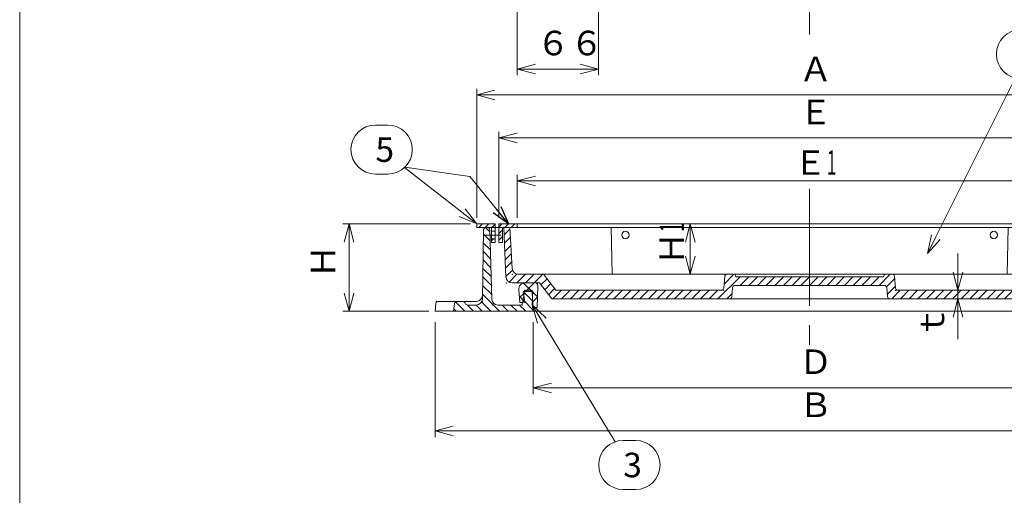
# Model space of a CAD drawing. Units: inches. Extents: x 1898 to 3233, y -808 to 1042.
# Drawn here: x 1898 to 2699, y -62 to 325 of the extents above; entities that cross this region are included whole.
import ezdxf

# ---------------------------------------------------------------- set-up
doc = ezdxf.new("R2010")
doc.units = ezdxf.units.IN
doc.header["$LTSCALE"] = 5
doc.header["$MEASUREMENT"] = 0
doc.header["$PDMODE"] = 65
doc.header["$PDSIZE"] = 0.2
doc.linetypes.add('CENTER2', pattern=[28.575, 19.05, -3.175, 3.175, -3.175])
doc.linetypes.add('DIVIDE', pattern=[1.25, 0.5, -0.25, 0, -0.25, 0, -0.25])
doc.layers.get('DEFPOINTS').update_dxf_attribs({"color": 3, "linetype": 'DIVIDE', "lineweight": 0})
doc.layers.add('1', color=7, linetype='Continuous', lineweight=0)
doc.styles.add('DIMSTANDARD', font='MONOTXT.shx', dxfattribs={"width": 0.875, "bigfont": 'EXTFONT.shx'})
doc.styles.add('MTSTANDARD', font='MONOTXT.shx', dxfattribs={"bigfont": 'EXTFONT.shx'})
doc.styles.add('MTSTANDARD5', font='MONOTXT.shx', dxfattribs={"width": 0.875, "bigfont": 'EXTFONT.shx'})
doc.styles.get("Standard").update_dxf_attribs({"font": 'MONOTXT.shx', "width": 0.8, "bigfont": 'EXTFONT.shx'})
doc.dimstyles.new('DIMSTYEX_1', dxfattribs={"dimscale": 5, "dimtxt": 4, "dimasz": 3, "dimexe": 1, "dimexo": 1, "dimgap": 1, "dimtad": 3, "dimdec": 3, "dimdsep": 46, "dimtxsty": 'Standard', "dimblk": 'OPEN30', "dimcen": 0, "dimclrd": 3, "dimclre": 3, "dimclrt": 2, "dimadec": 3, "dimazin": 2, "dimtfac": 0.65, "dimtdec": 4, "dimtofl": 0, "dimtmove": 0, "dimatfit": 3, "dimldrblk": 'OPEN30', "dimfxl": 1, "dimtolj": 1, "dimtzin": 0, "dimlwd": -1, "dimlwe": -1, "dimarcsym": 0})
doc.dimstyles.new('DIMSTYEX_2', dxfattribs={"dimscale": 5, "dimtxt": 3.584, "dimasz": 3, "dimexe": 1, "dimexo": 1, "dimgap": 1, "dimtad": 3, "dimdec": 3, "dimdsep": 46, "dimtxsty": 'DIMSTANDARD', "dimblk": 'OPEN30', "dimblk1": 'OPEN30', "dimblk2": 'OPEN30', "dimsah": 1, "dimcen": 0, "dimclrd": 3, "dimclre": 3, "dimclrt": 2, "dimadec": 3, "dimazin": 2, "dimtfac": 0.65, "dimtdec": 3, "dimtofl": 0, "dimtmove": 0, "dimatfit": 3, "dimfxl": 1, "dimtolj": 1, "dimtzin": 0, "dimlwd": -1, "dimlwe": -1, "dimarcsym": 0})
doc.dimstyles.new('DIMSTYEX_3', dxfattribs={"dimscale": 5, "dimtxt": 3.584, "dimasz": 3, "dimexe": 1, "dimexo": 1, "dimgap": 1, "dimtad": 3, "dimdec": 3, "dimdsep": 46, "dimtxsty": 'DIMSTANDARD', "dimblk": 'OPEN30', "dimblk1": 'OPEN30', "dimblk2": 'OPEN30', "dimsah": 1, "dimcen": 0, "dimclrd": 3, "dimclre": 3, "dimclrt": 2, "dimadec": 3, "dimazin": 2, "dimtfac": 0.65, "dimtdec": 3, "dimtofl": 0, "dimtmove": 0, "dimatfit": 3, "dimfxl": 1, "dimtolj": 1, "dimtzin": 0, "dimlwd": -1, "dimlwe": -1, "dimarcsym": 0})
doc.dimstyles.new('DIMSTYEX_4', dxfattribs={"dimscale": 5, "dimtxt": 3.584, "dimasz": 3, "dimexe": 1, "dimexo": 1, "dimgap": 2, "dimtad": 3, "dimdec": 3, "dimdsep": 46, "dimtxsty": 'DIMSTANDARD', "dimblk": 'OPEN30', "dimblk1": 'OPEN30', "dimblk2": 'OPEN30', "dimsah": 1, "dimcen": 0, "dimclrd": 3, "dimclre": 3, "dimclrt": 2, "dimadec": 3, "dimazin": 2, "dimtfac": 0.65, "dimtdec": 3, "dimtofl": 0, "dimtmove": 0, "dimatfit": 3, "dimfxl": 1, "dimtolj": 1, "dimtzin": 0, "dimlwd": -1, "dimlwe": -1, "dimarcsym": 0})
pattern_1 = [(45, (0, 0), (-2.6516504, 2.6516504), [])]

# ---------------------------------------------------------------- blocks, each defined once
blk = doc.blocks.new('_OPEN30')
at = {"color": 0, "linetype": 'ByBlock', "lineweight": -2}
for p, q in [((-1, 0.268), (0, 0)), ((-1, 0.268), (0, 0)), ((0, 0), (-1, -0.268)), ((0, 0), (-1, 0)), ((0, 0), (-1, -0.268)), ((0, 0), (-1, 0))]:
    blk.add_line(p, q, dxfattribs=at)
blk = doc.blocks.new('BLK1', base_point=(2315.49, 103.43))
at = {"layer": '1', "linetype": 'Continuous'}
h = blk.add_hatch(dxfattribs=at)
h.set_pattern_fill('_U', scale=10, angle=45, style=0, double=1, pattern_type=0)
h.set_pattern_definition([(45, (0, 0), (-7.071068, 7.071068), []), (135, (0, 0), (-7.071068, -7.071068), [])])
edge = h.paths.add_edge_path(flags=0)
edge.add_line((2317.44, 110.43), (2309.02, 110.43))
edge.add_arc((2309.02, 105.43), 5, 90, 185.71059)
edge.add_line((2304.04, 104.93), (2304.99, 94.43))
edge.add_line((2304.99, 94.43), (2306.63, 94.43))
edge.add_arc((2306.63, 96.43), 2, 270, 369.46232)
edge.add_line((2308.6, 96.76), (2307.49, 103.43))
edge.add_line((2307.49, 103.43), (2315.49, 103.43))
edge.add_line((2315.49, 103.43), (2315.07, 92.51))
edge.add_arc((2317.07, 92.43), 2, 177.7974, 270)
edge.add_line((2317.07, 90.43), (2318.99, 90.43))
edge.add_line((2318.99, 90.43), (2319.44, 108.38))
edge.add_arc((2317.44, 108.43), 2, 358.5679, 450)
at = {"layer": '1', "color": 7, "linetype": 'Continuous'}
for p, q in [((2304.04, 104.93), (2304.99, 94.43)), ((2309.02, 110.43), (2317.44, 110.43)), ((2319.44, 108.38), (2318.99, 90.43)), ((2315.49, 103.43), (2307.49, 103.43)), ((2308.6, 96.76), (2307.49, 103.43)), ((2315.07, 92.51), (2315.49, 103.43)), ((2306.63, 94.43), (2304.99, 94.43)), ((2317.07, 90.43), (2318.99, 90.43))]:
    blk.add_line(p, q, dxfattribs=at)
for centre, radius, start, end in [((2309.02, 105.43), 5, 90, 185.71059), ((2317.44, 108.43), 2, 358.5679, 90), ((2306.63, 96.43), 2, 270, 9.46232), ((2317.07, 92.43), 2, 177.7974, 270)]:
    blk.add_arc(centre, radius, start, end, dxfattribs=at)
for p in [(2303.49, 110.43), (2319.49, 110.43), (2308.99, 94.43), (2314.99, 90.43)]:
    blk.add_point(p, dxfattribs=at)
blk = doc.blocks.new('BLK3', base_point=(2540.86, 158.43))
at = {"layer": '1', "linetype": 'Continuous'}
h = blk.add_hatch(dxfattribs=at)
h.set_pattern_fill('_U', scale=3.75, angle=45, style=0, pattern_type=0)
h.set_pattern_definition(pattern_1)
h.paths.add_polyline_path([(2302.86, 158.43), (2287.86, 158.43), (2287.86, 143.43), (2290.86, 143.43), (2290.86, 155.43), (2302.86, 155.43)], flags=0)
h.paths.add_polyline_path([(2793.86, 158.43), (2778.86, 158.43), (2778.86, 155.43), (2790.86, 155.43), (2790.86, 143.43), (2793.86, 143.43)], flags=0)
at = {"layer": '1', "color": 7, "linetype": 'Continuous'}
for p, q in [((2540.86, 158.43), (2287.86, 158.43)), ((2287.86, 158.43), (2287.86, 143.43)), ((2290.86, 143.43), (2290.86, 155.43)), ((2290.86, 155.43), (2540.86, 155.43)), ((2302.86, 155.43), (2302.86, 158.43)), ((2540.86, 158.43), (2793.86, 158.43)), ((2790.86, 155.43), (2540.86, 155.43)), ((2778.86, 155.43), (2778.86, 158.43)), ((2790.86, 143.43), (2790.86, 155.43)), ((2793.86, 158.43), (2793.86, 143.43)), ((2287.86, 143.43), (2290.86, 143.43)), ((2793.86, 143.43), (2790.86, 143.43))]:
    blk.add_line(p, q, dxfattribs=at)
for centre in [(2390.86, 149.43), (2690.86, 149.43)]:
    blk.add_circle(centre, 3, dxfattribs=at)
blk = doc.blocks.new('_D1')
at = {"layer": '1', "color": 3, "linetype": 'ByBlock'}
for p, q in [((2315.86, 78.43), (2315.86, 19.97)), ((2765.86, 78.43), (2765.86, 19.97)), ((2315.86, 24.97), (2765.86, 24.97))]:
    blk.add_line(p, q, dxfattribs=at)
at = {"layer": 'DEFPOINTS', "color": 3, "linetype": 'ByBlock'}
for p in [(2315.86, 83.43), (2765.86, 83.43), (2765.86, 24.97)]:
    blk.add_point(p, dxfattribs=at)
at = {"layer": '1', "color": 3, "linetype": 'ByBlock', "xscale": 14.77211629518297, "yscale": 14.77211629518297, "zscale": 14.77211629518297, "rotation": 180}
blk.add_blockref('_OPEN30', (2315.86, 24.97), dxfattribs=at)
at = {"layer": '1', "color": 3, "linetype": 'ByBlock', "xscale": 14.77211629518297, "yscale": 14.77211629518297, "zscale": 14.77211629518297}
blk.add_blockref('_OPEN30', (2765.86, 24.97), dxfattribs=at)
at = {"layer": '1', "color": 2, "linetype": 'Continuous', "insert": (2532.11, 29.97), "char_height": 20, "attachment_point": 7, "line_spacing_factor": 0.78125, "style": 'MTSTANDARD5'}
blk.add_mtext('Ｄ', dxfattribs=at)
blk = doc.blocks.new('_D2')
at = {"layer": '1', "color": 3, "linetype": 'ByBlock'}
for p, q in [((2235.86, 78.43), (2235.86, -15.03)), ((2845.86, 78.43), (2845.86, -15.03)), ((2235.86, -10.03), (2845.86, -10.03))]:
    blk.add_line(p, q, dxfattribs=at)
at = {"layer": 'DEFPOINTS', "color": 3, "linetype": 'ByBlock'}
for p in [(2235.86, 83.43), (2845.86, 83.43), (2845.86, -10.03)]:
    blk.add_point(p, dxfattribs=at)
at = {"layer": '1', "color": 3, "linetype": 'ByBlock', "xscale": 14.77211629518297, "yscale": 14.77211629518297, "zscale": 14.77211629518297, "rotation": 180}
blk.add_blockref('_OPEN30', (2235.86, -10.03), dxfattribs=at)
at = {"layer": '1', "color": 3, "linetype": 'ByBlock', "xscale": 14.77211629518297, "yscale": 14.77211629518297, "zscale": 14.77211629518297}
blk.add_blockref('_OPEN30', (2845.86, -10.03), dxfattribs=at)
at = {"layer": '1', "color": 2, "linetype": 'Continuous', "insert": (2532.11, -5.03), "char_height": 20, "attachment_point": 7, "line_spacing_factor": 0.78125, "style": 'MTSTANDARD5'}
blk.add_mtext('Ｂ', dxfattribs=at)
blk = doc.blocks.new('_D3')
at = {"layer": '1', "color": 3, "linetype": 'ByBlock'}
for p, q in [((2302.86, 163.43), (2302.86, 198.43)), ((2302.86, 193.43), (2778.86, 193.43)), ((2778.86, 163.43), (2778.86, 198.43))]:
    blk.add_line(p, q, dxfattribs=at)
at = {"layer": 'DEFPOINTS', "color": 3, "linetype": 'ByBlock'}
for p in [(2778.86, 193.43), (2302.86, 158.43), (2778.86, 158.43)]:
    blk.add_point(p, dxfattribs=at)
at = {"layer": '1', "color": 3, "linetype": 'ByBlock', "xscale": 14.77211629518297, "yscale": 14.77211629518297, "zscale": 14.77211629518297, "rotation": 180}
blk.add_blockref('_OPEN30', (2302.86, 193.43), dxfattribs=at)
at = {"layer": '1', "color": 3, "linetype": 'ByBlock', "xscale": 14.77211629518297, "yscale": 14.77211629518297, "zscale": 14.77211629518297}
blk.add_blockref('_OPEN30', (2778.86, 193.43), dxfattribs=at)
at = {"layer": '1', "color": 2, "linetype": 'Continuous', "insert": (2527.73, 198.43), "char_height": 20, "attachment_point": 7, "line_spacing_factor": 0.78125, "style": 'MTSTANDARD5'}
blk.add_mtext('Ｅ{\\W0.5x;1}', dxfattribs=at)
blk = doc.blocks.new('_D4')
at = {"layer": '1', "color": 3, "linetype": 'ByBlock'}
for p, q in [((2287.86, 163.43), (2287.86, 233.43)), ((2793.86, 163.43), (2793.86, 233.43)), ((2287.86, 228.43), (2793.86, 228.43))]:
    blk.add_line(p, q, dxfattribs=at)
at = {"layer": 'DEFPOINTS', "color": 3, "linetype": 'ByBlock'}
for p in [(2793.86, 228.43), (2287.86, 158.43), (2793.86, 158.43)]:
    blk.add_point(p, dxfattribs=at)
at = {"layer": '1', "color": 3, "linetype": 'ByBlock', "xscale": 14.77211629518297, "yscale": 14.77211629518297, "zscale": 14.77211629518297, "rotation": 180}
blk.add_blockref('_OPEN30', (2287.86, 228.43), dxfattribs=at)
at = {"layer": '1', "color": 3, "linetype": 'ByBlock', "xscale": 14.77211629518297, "yscale": 14.77211629518297, "zscale": 14.77211629518297}
blk.add_blockref('_OPEN30', (2793.86, 228.43), dxfattribs=at)
at = {"layer": '1', "color": 2, "linetype": 'Continuous', "insert": (2532.11, 233.43), "char_height": 20, "attachment_point": 7, "line_spacing_factor": 0.78125, "style": 'MTSTANDARD5'}
blk.add_mtext('Ｅ', dxfattribs=at)
blk = doc.blocks.new('_D5')
at = {"layer": '1', "color": 3, "linetype": 'ByBlock'}
for p, q in [((2269.86, 163.43), (2269.86, 268.43)), ((2811.86, 163.43), (2811.86, 268.43)), ((2269.86, 263.43), (2811.86, 263.43))]:
    blk.add_line(p, q, dxfattribs=at)
at = {"layer": 'DEFPOINTS', "color": 3, "linetype": 'ByBlock'}
for p in [(2811.86, 263.43), (2269.86, 158.43), (2811.86, 158.43)]:
    blk.add_point(p, dxfattribs=at)
at = {"layer": '1', "color": 3, "linetype": 'ByBlock', "xscale": 14.77211629518297, "yscale": 14.77211629518297, "zscale": 14.77211629518297, "rotation": 180}
blk.add_blockref('_OPEN30', (2269.86, 263.43), dxfattribs=at)
at = {"layer": '1', "color": 3, "linetype": 'ByBlock', "xscale": 14.77211629518297, "yscale": 14.77211629518297, "zscale": 14.77211629518297}
blk.add_blockref('_OPEN30', (2811.86, 263.43), dxfattribs=at)
at = {"layer": '1', "color": 2, "linetype": 'Continuous', "insert": (2532.11, 268.43), "char_height": 20, "attachment_point": 7, "line_spacing_factor": 0.78125, "style": 'MTSTANDARD5'}
blk.add_mtext('Ａ', dxfattribs=at)
blk = doc.blocks.new('_D6')
at = {"layer": '1', "color": 3, "linetype": 'ByBlock'}
for p, q in [((2264.86, 158.43), (2160.86, 158.43)), ((2165.86, 87.43), (2165.86, 158.43)), ((2230.86, 87.43), (2160.86, 87.43))]:
    blk.add_line(p, q, dxfattribs=at)
at = {"layer": 'DEFPOINTS', "color": 3, "linetype": 'ByBlock'}
for p in [(2165.86, 158.43), (2269.86, 158.43), (2235.86, 87.43)]:
    blk.add_point(p, dxfattribs=at)
at = {"layer": '1', "color": 3, "linetype": 'ByBlock'}
for p, xscale, yscale, zscale, rotation in [((2165.86, 158.43), 14.77211629518311, 14.77211629518311, 14.77211629518311, 90), ((2165.86, 87.43), 14.77211629518312, 14.77211629518312, 14.77211629518312, 270)]:
    blk.add_blockref('_OPEN30', p, dxfattribs=dict(at, xscale=xscale, yscale=yscale, zscale=zscale, rotation=rotation))
at = {"layer": '1', "color": 2, "linetype": 'Continuous', "insert": (2160.86, 114.18), "char_height": 20, "attachment_point": 7, "rotation": 90, "line_spacing_factor": 0.78125, "style": 'MTSTANDARD5'}
blk.add_mtext('Ｈ', dxfattribs=at)
blk = doc.blocks.new('_D7')
at = {"layer": '1', "color": 3, "linetype": 'ByBlock'}
for p, q in [((2443.64, 158.43), (2438.64, 158.43)), ((2443.64, 158.43), (2443.64, 117.43)), ((2443.64, 117.43), (2438.64, 117.43))]:
    blk.add_line(p, q, dxfattribs=at)
at = {"layer": 'DEFPOINTS', "color": 3, "linetype": 'ByBlock'}
for p in [(2443.64, 158.43), (2443.64, 117.43), (2443.64, 117.43)]:
    blk.add_point(p, dxfattribs=at)
at = {"layer": '1', "color": 3, "linetype": 'ByBlock', "xscale": 14.77211629518311, "yscale": 14.77211629518311, "zscale": 14.77211629518311}
for p, rotation in [((2443.64, 158.43), 90), ((2443.64, 117.43), 270)]:
    blk.add_blockref('_OPEN30', p, dxfattribs=dict(at, rotation=rotation))
at = {"layer": '1', "color": 2, "linetype": 'Continuous', "insert": (2438.64, 124.81), "char_height": 20, "attachment_point": 7, "rotation": 90, "line_spacing_factor": 0.78125, "style": 'MTSTANDARD5'}
blk.add_mtext('Ｈ{\\W0.5x;1}', dxfattribs=at)
blk = doc.blocks.new('_D8')
at = {"layer": '1', "color": 3, "linetype": 'ByBlock'}
for p, q in [((2661.61, 104.43), (2661.61, 134.43)), ((2661.61, 104.43), (2656.61, 104.43)), ((2661.61, 104.43), (2661.61, 97.43)), ((2661.61, 104.43), (2661.61, 100.93)), ((2661.61, 97.43), (2656.61, 97.43)), ((2661.61, 97.43), (2661.61, 100.93)), ((2661.61, 97.43), (2661.61, 64.62))]:
    blk.add_line(p, q, dxfattribs=at)
at = {"layer": 'DEFPOINTS', "color": 3, "linetype": 'ByBlock'}
for p in [(2661.61, 104.43), (2661.61, 97.43), (2661.61, 97.43)]:
    blk.add_point(p, dxfattribs=at)
at = {"layer": '1', "color": 3, "linetype": 'ByBlock', "xscale": 14.77211629518312, "yscale": 14.77211629518312, "zscale": 14.77211629518312}
for p, rotation in [((2661.61, 104.43), 270), ((2661.61, 97.43), 90)]:
    blk.add_blockref('_OPEN30', p, dxfattribs=dict(at, rotation=rotation))
at = {"layer": '1', "color": 2, "linetype": 'Continuous', "insert": (2656.61, 64.62), "char_height": 20, "attachment_point": 7, "rotation": 90, "line_spacing_factor": 0.78125, "style": 'MTSTANDARD5'}
blk.add_mtext('ｔ', dxfattribs=at)
blk = doc.blocks.new('BLK4', base_point=(2540.86, 155.43))
at = {"layer": '1', "linetype": 'Continuous'}
h = blk.add_hatch(dxfattribs=at)
h.set_pattern_fill('_U', scale=5, angle=45, style=0, pattern_type=0)
h.set_pattern_definition([(45, (0, 0), (-3.535534, 3.535534), [])])
edge = h.paths.add_edge_path(flags=0)
edge.add_arc((2480.05, 106.43), 2, 90, 175.74482, ccw=False)
edge.add_line((2480.05, 108.43), (2540.86, 108.43))
edge.add_line((2540.86, 108.43), (2540.86, 115.43))
edge.add_line((2540.86, 115.43), (2480.84, 115.43))
edge.add_line((2480.84, 115.43), (2479.87, 117.43))
edge.add_line((2479.87, 117.43), (2473.7, 117.43))
edge.add_arc((2473.7, 115.43), 2, 90, 175.23636)
edge.add_line((2471.7, 115.6), (2471.01, 106.26))
edge.add_arc((2469.02, 106.43), 2, 270, 355.23636, ccw=False)
edge.add_line((2469.02, 104.43), (2334.3, 104.43))
edge.add_line((2334.3, 104.43), (2324.3, 117.43))
edge.add_line((2324.3, 117.43), (2303.6, 117.43))
edge.add_arc((2303.6, 122.43), 5, 183.01279, 270, ccw=False)
edge.add_line((2298.61, 122.17), (2296.86, 155.43))
edge.add_line((2296.86, 155.43), (2291.86, 155.43))
edge.add_line((2291.86, 155.43), (2293.64, 115.21))
edge.add_arc((2298.64, 115.43), 5, 182.5448, 270)
edge.add_line((2298.64, 110.43), (2320.86, 110.43))
edge.add_line((2320.86, 110.43), (2330.86, 97.43))
edge.add_line((2330.86, 97.43), (2475.51, 97.43))
edge.add_arc((2475.51, 99.43), 2, 270, 355.74482)
edge.add_line((2477.51, 99.28), (2478.05, 106.58))
edge = h.paths.add_edge_path(flags=0)
edge.add_arc((2608.02, 115.43), 2, 4.76364, 90)
edge.add_line((2608.02, 117.43), (2601.84, 117.43))
edge.add_line((2601.84, 117.43), (2600.87, 115.43))
edge.add_line((2600.87, 115.43), (2540.86, 115.43))
edge.add_line((2540.86, 115.43), (2540.86, 108.43))
edge.add_line((2540.86, 108.43), (2601.67, 108.43))
edge.add_arc((2601.67, 106.43), 2, 4.25518, 90, ccw=False)
edge.add_line((2603.66, 106.58), (2604.2, 99.28))
edge.add_arc((2606.2, 99.43), 2, 184.25518, 270)
edge.add_line((2606.2, 97.43), (2750.86, 97.43))
edge.add_line((2750.86, 97.43), (2760.86, 110.43))
edge.add_line((2760.86, 110.43), (2783.07, 110.43))
edge.add_arc((2783.07, 115.43), 5, 270, 357.4552)
edge.add_line((2788.07, 115.21), (2789.86, 155.43))
edge.add_line((2789.86, 155.43), (2784.86, 155.43))
edge.add_line((2784.86, 155.43), (2783.11, 122.17))
edge.add_arc((2778.11, 122.43), 5, 270, 356.98721, ccw=False)
edge.add_line((2778.11, 117.43), (2757.41, 117.43))
edge.add_line((2757.41, 117.43), (2747.41, 104.43))
edge.add_line((2747.41, 104.43), (2612.7, 104.43))
edge.add_arc((2612.7, 106.43), 2, 184.76364, 270, ccw=False)
edge.add_line((2610.7, 106.26), (2610.01, 115.6))
at = {"layer": '1', "color": 7, "linetype": 'Continuous'}
for p, q in [((2291.86, 155.43), (2540.86, 155.43)), ((2291.86, 155.43), (2293.64, 115.21)), ((2296.86, 155.43), (2298.61, 122.17)), ((2380.14, 117.43), (2379.17, 155.43)), ((2789.86, 155.43), (2540.86, 155.43)), ((2701.57, 117.43), (2702.54, 155.43)), ((2784.86, 155.43), (2783.11, 122.17)), ((2789.86, 155.43), (2788.07, 115.21)), ((2303.6, 117.43), (2324.3, 117.43)), ((2334.3, 104.43), (2324.3, 117.43)), ((2324.3, 117.43), (2757.41, 117.43)), ((2471.01, 106.26), (2471.7, 115.6)), ((2479.87, 117.43), (2480.84, 115.43)), ((2480.84, 115.43), (2540.86, 115.43)), ((2600.87, 115.43), (2540.86, 115.43)), ((2601.84, 117.43), (2600.87, 115.43)), ((2610.7, 106.26), (2610.01, 115.6)), ((2747.41, 104.43), (2757.41, 117.43)), ((2778.11, 117.43), (2757.41, 117.43)), ((2298.64, 110.43), (2320.86, 110.43)), ((2320.86, 110.43), (2330.86, 97.43)), ((2334.3, 104.43), (2469.02, 104.43)), ((2477.51, 99.28), (2478.05, 106.58)), ((2540.86, 108.43), (2480.05, 108.43)), ((2540.86, 108.43), (2601.67, 108.43)), ((2604.2, 99.28), (2603.66, 106.58)), ((2747.41, 104.43), (2612.7, 104.43)), ((2760.86, 110.43), (2750.86, 97.43)), ((2783.07, 110.43), (2760.86, 110.43)), ((2330.86, 97.43), (2540.86, 97.43)), ((2750.86, 97.43), (2540.86, 97.43))]:
    blk.add_line(p, q, dxfattribs=at)
for centre, radius, start, end in [((2303.6, 122.43), 5, 183.01279, 270), ((2778.11, 122.43), 5, 270, 356.98721), ((2298.64, 115.43), 5, 182.5448, 270), ((2473.7, 115.43), 2, 90, 175.23636), ((2608.02, 115.43), 2, 4.76364, 90), ((2783.07, 115.43), 5, 270, 357.4552), ((2469.02, 106.43), 2, 270, 355.23636), ((2480.05, 106.43), 2, 90, 175.74482), ((2601.67, 106.43), 2, 4.25518, 90), ((2612.7, 106.43), 2, 184.76364, 270), ((2475.51, 99.43), 2, 270, 355.74482), ((2606.2, 99.43), 2, 184.25518, 270)]:
    blk.add_arc(centre, radius, start, end, dxfattribs=at)
for p in [(2298.86, 117.43), (2471.86, 117.43), (2479.86, 117.43), (2480.86, 115.43), (2600.86, 115.43), (2601.86, 117.43), (2609.86, 117.43), (2782.86, 117.43), (2293.86, 110.43), (2470.86, 104.43), (2610.86, 104.43), (2787.86, 110.43)]:
    blk.add_point(p, dxfattribs=at)
blk = doc.blocks.new('BLK5', base_point=(2540.86, 155.43))
at = {"layer": '1', "linetype": 'Continuous'}
h = blk.add_hatch(dxfattribs=at)
h.set_pattern_fill('_U', scale=5, angle=315, style=0, pattern_type=0)
h.set_pattern_definition([(315, (0, 0), (3.535534, 3.535534), [])])
edge = h.paths.add_edge_path(flags=0)
edge.add_line((2830.86, 87.43), (2830.08, 93.68))
edge.add_arc((2828.09, 93.43), 2, 7.12502, 90)
edge.add_line((2828.09, 95.43), (2823.3, 95.43))
edge.add_arc((2823.3, 93.43), 2, 90, 161.56505)
edge.add_line((2821.4, 94.06), (2821.31, 93.8))
edge.add_arc((2819.41, 94.43), 2, 270, 341.56505, ccw=False)
edge.add_line((2819.41, 92.43), (2812.28, 92.43))
edge.add_arc((2812.28, 97.43), 5, 181.76399, 270, ccw=False)
edge.add_line((2807.28, 97.28), (2806.42, 153.5))
edge.add_arc((2804.43, 153.43), 2, 2.00955, 90)
edge.add_line((2804.43, 155.43), (2803.25, 155.43))
edge.add_arc((2803.25, 153.43), 2, 90, 176.98721)
edge.add_line((2801.26, 153.54), (2799.61, 97.17))
edge.add_arc((2794.61, 97.43), 5, 270, 356.98721, ccw=False)
edge.add_line((2794.61, 92.43), (2776.55, 92.43))
edge.add_arc((2776.55, 94.43), 2, 189.46232, 270, ccw=False)
edge.add_line((2774.58, 94.1), (2773.14, 102.76))
edge.add_arc((2771.16, 102.43), 2, 9.46232, 90)
edge.add_line((2771.16, 104.43), (2768.76, 104.43))
edge.add_arc((2768.76, 102.43), 2, 90, 177.13759)
edge.add_line((2766.76, 102.53), (2765.86, 87.43))
edge.add_line((2765.86, 87.43), (2830.86, 87.43))
edge = h.paths.add_edge_path(flags=0)
edge.add_line((2315.86, 87.43), (2314.95, 102.53))
edge.add_arc((2312.95, 102.43), 2, 2.86241, 90)
edge.add_line((2312.95, 104.43), (2310.55, 104.43))
edge.add_arc((2310.55, 102.43), 2, 90, 170.53768)
edge.add_line((2308.58, 102.76), (2307.14, 94.1))
edge.add_arc((2305.16, 94.43), 2, 270, 350.53768, ccw=False)
edge.add_line((2305.16, 92.43), (2287.1, 92.43))
edge.add_arc((2287.1, 97.43), 5, 183.01279, 270, ccw=False)
edge.add_line((2282.11, 97.17), (2280.46, 153.54))
edge.add_arc((2278.46, 153.43), 2, 3.01279, 90)
edge.add_line((2278.46, 155.43), (2277.29, 155.43))
edge.add_arc((2277.29, 153.43), 2, 90, 177.99045)
edge.add_line((2275.29, 153.5), (2274.43, 97.28))
edge.add_arc((2269.44, 97.43), 5, 270, 358.23601, ccw=False)
edge.add_line((2269.44, 92.43), (2262.3, 92.43))
edge.add_arc((2262.3, 94.43), 2, 198.43495, 270, ccw=False)
edge.add_line((2260.4, 93.8), (2260.31, 94.06))
edge.add_arc((2258.41, 93.43), 2, 18.43495, 90)
edge.add_line((2258.41, 95.43), (2253.62, 95.43))
edge.add_arc((2253.62, 93.43), 2, 90, 172.87498)
edge.add_line((2251.64, 93.68), (2250.86, 87.43))
edge.add_line((2250.86, 87.43), (2315.86, 87.43))
at = {"layer": '1', "color": 7, "linetype": 'Continuous'}
for p, q in [((2275.29, 153.5), (2274.43, 97.28)), ((2540.86, 155.43), (2277.29, 155.43)), ((2280.46, 153.54), (2282.11, 97.17)), ((2540.86, 155.43), (2804.43, 155.43)), ((2801.26, 153.54), (2799.61, 97.17)), ((2806.42, 153.5), (2807.28, 97.28)), ((2312.95, 104.43), (2310.55, 104.43)), ((2768.76, 104.43), (2771.16, 104.43)), ((2308.58, 102.76), (2307.14, 94.1)), ((2315.86, 87.43), (2314.95, 102.53)), ((2765.86, 87.43), (2766.76, 102.53)), ((2773.14, 102.76), (2774.58, 94.1)), ((2235.86, 87.43), (2236.64, 93.68)), ((2238.62, 95.43), (2269.53, 95.43)), ((2250.86, 87.43), (2251.64, 93.68)), ((2260.31, 94.06), (2260.4, 93.8)), ((2262.3, 92.43), (2269.44, 92.43)), ((2305.16, 92.43), (2287.1, 92.43)), ((2776.55, 92.43), (2794.61, 92.43)), ((2843.09, 95.43), (2812.18, 95.43)), ((2819.41, 92.43), (2812.28, 92.43)), ((2821.4, 94.06), (2821.31, 93.8)), ((2830.86, 87.43), (2830.08, 93.68)), ((2845.86, 87.43), (2845.08, 93.68)), ((2540.86, 87.43), (2235.86, 87.43)), ((2539.86, 87.43), (2845.86, 87.43))]:
    blk.add_line(p, q, dxfattribs=at)
for centre, radius, start, end in [((2277.29, 153.43), 2, 90, 177.99045), ((2278.46, 153.43), 2, 3.01279, 90), ((2803.25, 153.43), 2, 90, 176.98721), ((2804.43, 153.43), 2, 2.00955, 90), ((2310.55, 102.43), 2, 90, 170.53768), ((2312.95, 102.43), 2, 2.86241, 90), ((2768.76, 102.43), 2, 90, 177.13759), ((2771.16, 102.43), 2, 9.46232, 90), ((2269.44, 97.43), 5, 270, 358.23601), ((2269.53, 100.43), 5, 270, 357.99045), ((2287.1, 97.43), 5, 183.01279, 270), ((2794.61, 97.43), 5, 270, 356.98721), ((2812.18, 100.43), 5, 182.00955, 270), ((2812.28, 97.43), 5, 181.76399, 270), ((2238.62, 93.43), 2, 90, 172.87498), ((2253.62, 93.43), 2, 90, 172.87498), ((2258.41, 93.43), 2, 18.43495, 90), ((2262.3, 94.43), 2, 198.43495, 270), ((2305.16, 94.43), 2, 270, 350.53768), ((2776.55, 94.43), 2, 189.46232, 270), ((2819.41, 94.43), 2, 270, 341.56505), ((2823.3, 93.43), 2, 90, 161.56505), ((2828.09, 93.43), 2, 7.12502, 90), ((2843.09, 93.43), 2, 7.12502, 90)]:
    blk.add_arc(centre, radius, start, end, dxfattribs=at)
for p in [(2275.36, 155.43), (2280.36, 155.43), (2801.36, 155.43), (2806.36, 155.43), (2308.86, 104.43), (2314.86, 104.43), (2766.86, 104.43), (2772.86, 104.43), (2236.86, 95.43), (2251.86, 95.43), (2274.36, 95.43), (2282.36, 92.43), (2306.86, 92.43), (2774.86, 92.43), (2799.36, 92.43), (2807.36, 95.43), (2829.86, 95.43), (2844.86, 95.43), (2235.86, 87.43), (2250.86, 87.43), (2315.86, 87.43), (2765.86, 87.43), (2830.86, 87.43), (2845.86, 87.43)]:
    blk.add_point(p, dxfattribs=at)
blk = doc.blocks.new('_D11')
at = {"layer": '1', "color": 3, "linetype": 'ByBlock'}
for p, q in [((2302.86, 460.82), (2302.86, 279.51)), ((2368.86, 394.82), (2368.86, 279.51)), ((2302.86, 284.51), (2368.86, 284.51))]:
    blk.add_line(p, q, dxfattribs=at)
at = {"layer": 'DEFPOINTS', "color": 3, "linetype": 'ByBlock'}
for p in [(2302.86, 465.82), (2368.86, 399.82), (2368.86, 284.51)]:
    blk.add_point(p, dxfattribs=at)
at = {"layer": '1', "color": 3, "linetype": 'ByBlock', "xscale": 14.77211629518297, "yscale": 14.77211629518297, "zscale": 14.77211629518297, "rotation": 180}
blk.add_blockref('_OPEN30', (2302.86, 284.51), dxfattribs=at)
at = {"layer": '1', "color": 3, "linetype": 'ByBlock', "xscale": 14.77211629518297, "yscale": 14.77211629518297, "zscale": 14.77211629518297}
blk.add_blockref('_OPEN30', (2368.86, 284.51), dxfattribs=at)
at = {"layer": '1', "color": 2, "linetype": 'Continuous', "insert": (2318.36, 289.51), "char_height": 20, "attachment_point": 7, "line_spacing_factor": 0.78125, "style": 'MTSTANDARD5'}
blk.add_mtext('６６', dxfattribs=at)
blk = doc.blocks.new('BALN0')
at = {"layer": '1', "color": 3, "linetype": 'ByBlock'}
for p, q in [((76, 182.41), (86, 182.41)), ((76, 142.41), (86, 142.41))]:
    blk.add_line(p, q, dxfattribs=at)
for centre, start, end in [((76, 162.41), 90, 270), ((86, 162.41), 270, 90)]:
    blk.add_arc(centre, 20, start, end, dxfattribs=at)
at = {"layer": '1', "color": 2, "linetype": 'Continuous', "insert": (76, 152.41), "char_height": 20, "attachment_point": 7, "line_spacing_factor": 0.78125, "style": 'MTSTANDARD'}
blk.add_mtext('{\\fＭＳ ゴシック|b0|i0|c128|p49;\\W1.0;1}', dxfattribs=at)
at = {"layer": '1', "color": 3, "linetype": 'ByBlock'}
blk.add_leader([(0, 0), (71.3, 142.97)], dimstyle='DIMSTYEX_1', override={"dimclrd": 0}, dxfattribs=at)
blk = doc.blocks.new('BALN2')
at = {"layer": '1', "color": 3, "linetype": 'ByBlock'}
for p, q in [((74.02, -110.3), (84.02, -110.3)), ((74.02, -150.3), (84.02, -150.3))]:
    blk.add_line(p, q, dxfattribs=at)
for centre, start, end in [((74.02, -130.3), 90, 270), ((84.02, -130.3), 270, 90)]:
    blk.add_arc(centre, 20, start, end, dxfattribs=at)
at = {"layer": '1', "color": 2, "linetype": 'Continuous', "insert": (74.02, -140.3), "char_height": 20, "attachment_point": 7, "line_spacing_factor": 0.78125, "style": 'MTSTANDARD'}
blk.add_mtext('{\\fＭＳ ゴシック|b0|i0|c128|p49;\\W1.0;3}', dxfattribs=at)
at = {"layer": '1', "color": 3, "linetype": 'ByBlock'}
blk.add_leader([(0, 0), (67.55, -111.38)], dimstyle='DIMSTYEX_1', override={"dimclrd": 0}, dxfattribs=at)
blk = doc.blocks.new('BALN3')
at = {"layer": '1', "color": 3, "linetype": 'ByBlock'}
for p, q in [((-82.51, 80.55), (-72.51, 80.55)), ((-82.51, 40.55), (-72.51, 40.55))]:
    blk.add_line(p, q, dxfattribs=at)
for centre, start, end in [((-82.51, 60.55), 90, 270), ((-72.51, 60.55), 270, 90)]:
    blk.add_arc(centre, 20, start, end, dxfattribs=at)
at = {"layer": '1', "color": 2, "linetype": 'Continuous', "insert": (-82.51, 50.55), "char_height": 20, "attachment_point": 7, "line_spacing_factor": 0.78125, "style": 'MTSTANDARD'}
blk.add_mtext('{\\fＭＳ ゴシック|b0|i0|c128|p49;\\W1.0;5}', dxfattribs=at)
at = {"layer": '1', "color": 3, "linetype": 'ByBlock'}
blk.add_leader([(0, 0), (-58.83, 45.96)], dimstyle='DIMSTYEX_1', override={"dimclrd": 0}, dxfattribs=at)

msp = doc.modelspace()

# ---------------------------------------------------------------- hatches: boundary and pattern name
at = {"layer": '1', "linetype": 'Continuous'}
h = msp.add_hatch(dxfattribs=at)
h.set_pattern_fill('_U', scale=3.75, angle=45, style=0, pattern_type=0)
h.set_pattern_definition(pattern_1)
h.paths.add_polyline_path([(2284.8565, 158.4304), (2269.8565, 158.4304), (2269.8565, 155.4304), (2281.8565, 155.4304), (2281.8565, 152.4304), (2284.8565, 152.4304)], flags=0)
h.paths.add_polyline_path([(2284.8565, 146.4304), (2281.8565, 146.4304), (2281.8565, 143.4304), (2284.8565, 143.4304)], flags=0)
h.paths.add_polyline_path([(2811.8565, 158.4304), (2796.8565, 158.4304), (2796.8565, 152.4304), (2799.8565, 152.4304), (2799.8565, 155.4304), (2811.8565, 155.4304)], flags=0)
h.paths.add_polyline_path([(2799.8565, 146.4304), (2796.8565, 146.4304), (2796.8565, 143.4304), (2799.8565, 143.4304)], flags=0)

# ---------------------------------------------------------------- linework, layer by layer
at = {"layer": '1', "color": 7, "linetype": 'Continuous'}
for p, q in [((1897.6908, -807.6329), (1897.6908, 1042.3671)), ((2269.8565, 155.4304), (2269.8565, 158.4304)), ((2269.8565, 158.4304), (2284.8565, 158.4304)), ((2281.8565, 155.4304), (2269.8565, 155.4304)), ((2281.8565, 143.4304), (2281.8565, 155.4304)), ((2284.8565, 152.4304), (2281.8565, 152.4304)), ((2284.8565, 158.4304), (2284.8565, 143.4304)), ((2284.8565, 146.4304), (2281.8565, 146.4304)), ((2284.8565, 143.4304), (2281.8565, 143.4304))]:
    msp.add_line(p, q, dxfattribs=at)
at = {"layer": '1', "color": 7, "linetype": 'CENTER2'}
for p, q in [((2540.8565, 312.8173), (2540.8565, 962.8173)), ((2540.8565, 187.0622), (2540.8565, 59.9723)), ((2289.6579, 149.4304), (2275.8405, 149.4304))]:
    msp.add_line(p, q, dxfattribs=at)

# ---------------------------------------------------------------- block references
at = {"layer": '1', "color": 3, "linetype": 'ByBlock'}
for name, p in [('BALN0', (2636.9305, 134.2502)), ('BALN3', (2269.8565, 158.4304)), ('BALN2', (2315.0703, 92.5073))]:
    msp.add_blockref(name, p, dxfattribs=at)
at = {"layer": '1', "color": 7, "linetype": 'Continuous'}
for name, p in [('BLK5', (2540.8565, 155.4304)), ('BLK3', (2540.8565, 158.4304)), ('BLK4', (2540.8565, 155.4304)), ('BLK1', (2315.4904, 103.4304))]:
    msp.add_blockref(name, p, dxfattribs=at)

# ---------------------------------------------------------------- dimensions: what is measured, and where the dimension line sits
at = {"layer": '1', "color": 3, "linetype": 'ByBlock'}
dim = msp.add_linear_dim(base=(2368.8565, 284.5099), p1=(2302.8565, 465.8173), p2=(2368.8565, 399.8173), dimstyle='DIMSTYEX_2', override={"dimtxt": 3.584, "dimtxsty": 'DIMSTANDARD', "dimblk1": 'OPEN30', "dimblk2": 'OPEN30', "dimsah": 1, "dimtdec": 3}, dxfattribs=at)
dim.commit()
dim.dimension.update_dxf_attribs({"geometry": '_D11', "text_midpoint": (2335.8565, 299.5099), "dimtype": 160})
for base, p1, p2, text, picture, middle in [((2811.8565, 263.4304), (2269.8565, 158.4304), (2811.8565, 158.4304), 'Ａ', '_D5', (2540.8565, 278.4304)), ((2793.8565, 228.4304), (2287.8565, 158.4304), (2793.8565, 158.4304), 'Ｅ', '_D4', (2540.8565, 243.4304)), ((2778.8565, 193.4304), (2302.8565, 158.4304), (2778.8565, 158.4304), 'Ｅ1', '_D3', (2540.8565, 208.4304)), ((2845.8565, -10.0277), (2235.8565, 83.4304), (2845.8565, 83.4304), 'Ｂ', '_D2', (2540.8565, 4.9723)), ((2765.8565, 24.9723), (2315.8565, 83.4304), (2765.8565, 83.4304), 'Ｄ', '_D1', (2540.8565, 39.9723))]:
    dim = msp.add_linear_dim(base=base, p1=p1, p2=p2, text=text, dimstyle='DIMSTYEX_2', override={"dimtxt": 3.584, "dimtxsty": 'DIMSTANDARD', "dimblk1": 'OPEN30', "dimblk2": 'OPEN30', "dimsah": 1, "dimtdec": 3}, dxfattribs=at)
    dim.commit()
    dim.dimension.update_dxf_attribs({"geometry": picture, "text_midpoint": middle, "dimtype": 160})
for base, p1, p2, angle, text, dimstyle, override, picture, middle in [((2443.6436, 117.4304), (2443.6436, 158.4304), (2443.6436, 117.4304), 270, 'Ｈ1', 'DIMSTYEX_3', {"dimtxt": 3.584, "dimtxsty": 'DIMSTANDARD', "dimblk1": 'OPEN30', "dimblk2": 'OPEN30', "dimsah": 1, "dimtdec": 3}, '_D7', (2428.6436, 137.9304)), ((2165.8565, 158.4304), (2235.8565, 87.4304), (2269.8565, 158.4304), 90, 'Ｈ', 'DIMSTYEX_2', {"dimtxt": 3.584, "dimtxsty": 'DIMSTANDARD', "dimblk1": 'OPEN30', "dimblk2": 'OPEN30', "dimsah": 1, "dimtdec": 3}, '_D6', (2150.8565, 122.9304)), ((2661.6073, 97.4304), (2661.6073, 104.4304), (2661.6073, 97.4304), 270, 'ｔ', 'DIMSTYEX_4', {"dimtxt": 3.584, "dimgap": 2, "dimtxsty": 'DIMSTANDARD', "dimblk1": 'OPEN30', "dimblk2": 'OPEN30', "dimsah": 1, "dimtdec": 3}, '_D8', (2656.6073, 82.1212))]:
    dim = msp.add_linear_dim(base=base, p1=p1, p2=p2, angle=angle, text=text, dimstyle=dimstyle, override=override, dxfattribs=at)
    dim.commit()
    dim.dimension.update_dxf_attribs({"geometry": picture, "text_midpoint": middle, "dimtype": 160})

# ---------------------------------------------------------------- leaders
msp.add_leader([(2295.6292, 158.4304), (2264.2876, 197.1924), (2211.2242, 204.6399)], dimstyle='DIMSTYEX_1', override={"dimclrd": 0}, dxfattribs=at)

doc.saveas('drawing.dxf')
